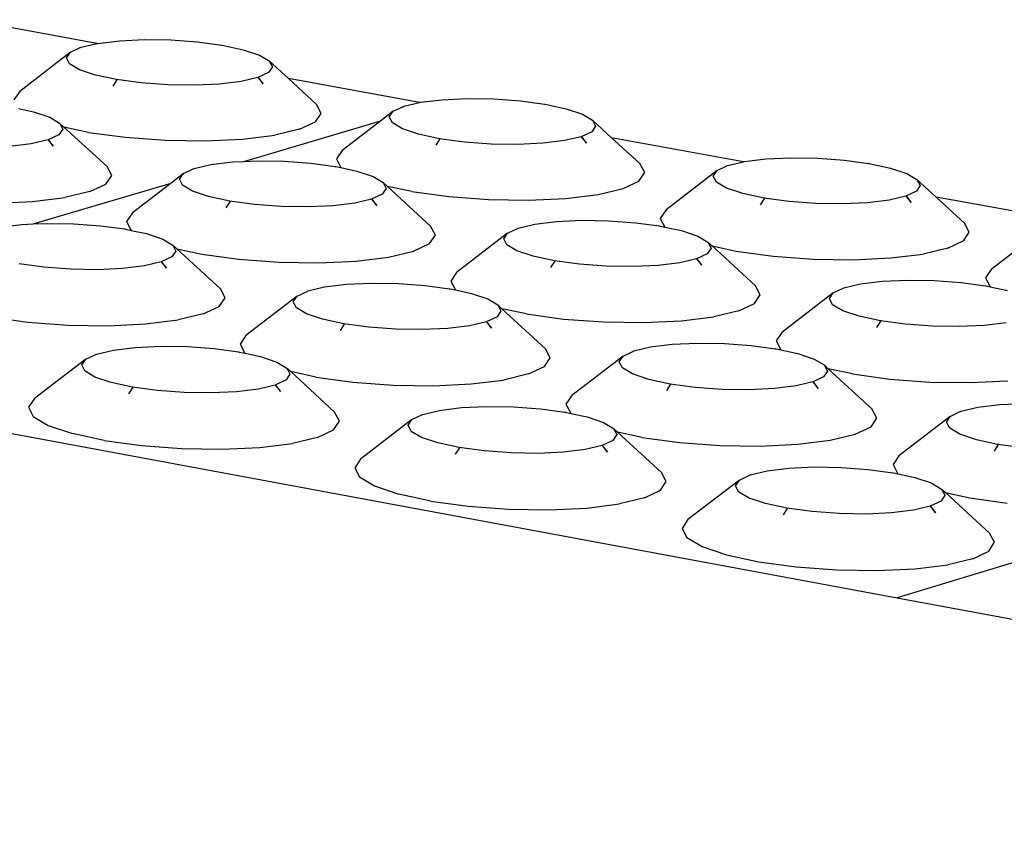
# Model space of a CAD drawing. Units: millimetres. Extents: x 582272 to 593759, y 6957416 to 6960821.
# Drawn here: x 587650 to 587652, y 6959729 to 6959730 of the extents above; entities that cross this region are included whole.
import ezdxf

# ---------------------------------------------------------------- set-up
doc = ezdxf.new("R2010")
doc.units = ezdxf.units.MM
doc.layers.add('RAMPA', color=10, linetype='Continuous')

msp = doc.modelspace()

# ---------------------------------------------------------------- linework, layer by layer
at = {"layer": 'RAMPA'}
for p, q in [((587650.4302, 6959730.3688), (587650.2291, 6959730.4056)), ((587650.4316, 6959730.3691), (587650.4649, 6959730.3732)), ((587650.4649, 6959730.3732), (587650.5035, 6959730.375)), ((587650.5035, 6959730.375), (587650.5446, 6959730.3743)), ((587650.5446, 6959730.3743), (587650.5857, 6959730.3713)), ((587650.5857, 6959730.3713), (587650.6227, 6959730.3664)), ((587650.3894, 6959730.3554), (587650.3111, 6959730.295)), ((587650.3833, 6959730.3467), (587650.3894, 6959730.3554)), ((587650.3894, 6959730.3554), (587650.4046, 6959730.3625)), ((587650.4046, 6959730.3625), (587650.4059, 6959730.3631)), ((587650.4046, 6959730.3625), (587650.4051, 6959730.3629)), ((587650.4051, 6959730.3629), (587650.4059, 6959730.3631)), ((587650.4059, 6959730.3631), (587650.4302, 6959730.3688)), ((587650.4302, 6959730.3688), (587650.4316, 6959730.3691)), ((587650.6228, 6959730.3663), (587650.6227, 6959730.3664)), ((587650.6228, 6959730.3663), (587650.6237, 6959730.3662)), ((587650.6237, 6959730.3662), (587650.6563, 6959730.3593)), ((587650.6563, 6959730.3593), (587650.6811, 6959730.351)), ((587650.3881, 6959730.3375), (587650.3833, 6959730.3467)), ((587650.6811, 6959730.351), (587650.6964, 6959730.3419)), ((587650.6964, 6959730.3419), (587650.7012, 6959730.3327)), ((587650.6964, 6959730.3419), (587650.726, 6959730.3148)), ((587650.4034, 6959730.3284), (587650.3881, 6959730.3375)), ((587650.4281, 6959730.3201), (587650.4034, 6959730.3284)), ((587650.7012, 6959730.3327), (587650.6952, 6959730.324)), ((587650.4606, 6959730.3132), (587650.4281, 6959730.3201)), ((587650.4553, 6959730.303), (587650.4617, 6959730.313)), ((587650.4988, 6959730.308), (587650.4606, 6959730.3132)), ((587650.4617, 6959730.313), (587650.4606, 6959730.3132)), ((587650.653, 6959730.3102), (587650.6197, 6959730.3062)), ((587650.6788, 6959730.3163), (587650.653, 6959730.3102)), ((587650.6952, 6959730.324), (587650.6788, 6959730.3163)), ((587650.6796, 6959730.3165), (587650.6788, 6959730.3163)), ((587650.6788, 6959730.3163), (587650.6868, 6959730.3064)), ((587650.6868, 6959730.3064), (587650.6796, 6959730.3165)), ((587650.9283, 6959730.2778), (587650.726, 6959730.3148)), ((587650.726, 6959730.3148), (587650.7695, 6959730.2748)), ((587650.3111, 6959730.295), (587650.3021, 6959730.282)), ((587650.5398, 6959730.305), (587650.4988, 6959730.308)), ((587650.5811, 6959730.3044), (587650.5398, 6959730.305)), ((587650.6197, 6959730.3062), (587650.5811, 6959730.3044)), ((587650.9297, 6959730.2781), (587650.963, 6959730.2822)), ((587650.963, 6959730.2822), (587651.0016, 6959730.284)), ((587651.0016, 6959730.284), (587651.0429, 6959730.2833)), ((587651.0429, 6959730.2833), (587651.084, 6959730.2803)), ((587651.084, 6959730.2803), (587651.1213, 6959730.2754)), ((587650.309, 6959730.2686), (587650.3326, 6959730.2635)), ((587650.7767, 6959730.261), (587650.7695, 6959730.2748)), ((587650.8876, 6959730.2643), (587650.8686, 6959730.2497)), ((587650.8816, 6959730.2556), (587650.8876, 6959730.2643)), ((587650.8876, 6959730.2643), (587650.9027, 6959730.2714)), ((587650.9027, 6959730.2714), (587650.904, 6959730.272)), ((587650.9027, 6959730.2714), (587650.9032, 6959730.2718)), ((587650.9032, 6959730.2718), (587650.904, 6959730.272)), ((587650.904, 6959730.272), (587650.9283, 6959730.2778)), ((587650.9283, 6959730.2778), (587650.9297, 6959730.2781)), ((587651.1213, 6959730.2753), (587651.1213, 6959730.2754)), ((587651.1213, 6959730.2753), (587651.1223, 6959730.2752)), ((587651.1223, 6959730.2752), (587651.1549, 6959730.2682)), ((587651.1549, 6959730.2682), (587651.1799, 6959730.2599)), ((587650.3326, 6959730.2635), (587650.3574, 6959730.2552)), ((587650.3574, 6959730.2552), (587650.3727, 6959730.2461)), ((587650.657, 6959730.1869), (587650.8686, 6959730.2497)), ((587650.7678, 6959730.248), (587650.7767, 6959730.261)), ((587650.8686, 6959730.2497), (587650.809, 6959730.2038)), ((587650.8865, 6959730.2463), (587650.8816, 6959730.2556)), ((587651.1799, 6959730.2599), (587651.1953, 6959730.2508)), ((587651.1953, 6959730.2508), (587651.2003, 6959730.2415)), ((587651.1953, 6959730.2508), (587651.225, 6959730.2235)), ((587650.3774, 6959730.2368), (587650.3713, 6959730.2281)), ((587650.3727, 6959730.2461), (587650.3774, 6959730.2368)), ((587650.3727, 6959730.2461), (587650.3793, 6959730.24)), ((587650.3793, 6959730.24), (587650.446, 6959730.1789)), ((587650.4175, 6959730.2318), (587650.3793, 6959730.24)), ((587650.7433, 6959730.2365), (587650.7048, 6959730.2274)), ((587650.7433, 6959730.2365), (587650.7678, 6959730.248)), ((587650.9019, 6959730.2372), (587650.8865, 6959730.2463)), ((587650.9268, 6959730.2289), (587650.9019, 6959730.2372)), ((587651.2003, 6959730.2415), (587651.1944, 6959730.2328)), ((587650.3548, 6959730.2204), (587650.329, 6959730.2143)), ((587650.3713, 6959730.2281), (587650.3548, 6959730.2204)), ((587650.3556, 6959730.2206), (587650.3548, 6959730.2204)), ((587650.3548, 6959730.2204), (587650.3629, 6959730.2104)), ((587650.3629, 6959730.2104), (587650.3556, 6959730.2206)), ((587650.4175, 6959730.2318), (587650.4744, 6959730.2241)), ((587650.4744, 6959730.2241), (587650.5358, 6959730.2196)), ((587650.5358, 6959730.2196), (587650.5974, 6959730.2187)), ((587650.5974, 6959730.2187), (587650.655, 6959730.2213)), ((587650.655, 6959730.2213), (587650.7048, 6959730.2274)), ((587650.9594, 6959730.2219), (587650.9268, 6959730.2289)), ((587650.9541, 6959730.2118), (587650.9604, 6959730.2217)), ((587650.9977, 6959730.2167), (587650.9594, 6959730.2219)), ((587650.9604, 6959730.2217), (587650.9594, 6959730.2219)), ((587651.1522, 6959730.219), (587651.1189, 6959730.2149)), ((587651.178, 6959730.2251), (587651.1522, 6959730.219)), ((587651.1944, 6959730.2328), (587651.178, 6959730.2251)), ((587651.1788, 6959730.2252), (587651.178, 6959730.2251)), ((587651.178, 6959730.2251), (587651.186, 6959730.2151)), ((587651.186, 6959730.2151), (587651.1788, 6959730.2252)), ((587651.4285, 6959730.1864), (587651.225, 6959730.2235)), ((587651.225, 6959730.2235), (587651.2685, 6959730.1835)), ((587650.329, 6959730.2143), (587650.2955, 6959730.2102)), ((587650.809, 6959730.2038), (587650.8001, 6959730.1907)), ((587651.0389, 6959730.2137), (587650.9977, 6959730.2167)), ((587651.0802, 6959730.2131), (587651.0389, 6959730.2137)), ((587651.1189, 6959730.2149), (587651.0802, 6959730.2131)), ((587650.657, 6959730.1869), (587650.6781, 6959730.1879)), ((587650.6781, 6959730.1879), (587650.7195, 6959730.1872)), ((587650.8001, 6959730.1907), (587650.8071, 6959730.1773)), ((587651.4299, 6959730.1867), (587651.4632, 6959730.1908)), ((587651.4632, 6959730.1908), (587651.5019, 6959730.1926)), ((587651.5019, 6959730.1926), (587651.5432, 6959730.1919)), ((587651.5432, 6959730.1919), (587651.5845, 6959730.1889)), ((587651.5845, 6959730.1889), (587651.6218, 6959730.1839)), ((587650.4531, 6959730.165), (587650.446, 6959730.1789)), ((587650.5637, 6959730.1682), (587650.5789, 6959730.1753)), ((587650.5789, 6959730.1753), (587650.5802, 6959730.1759)), ((587650.5789, 6959730.1753), (587650.5794, 6959730.1757)), ((587650.5794, 6959730.1757), (587650.5802, 6959730.1759)), ((587650.5802, 6959730.1759), (587650.606, 6959730.182)), ((587650.606, 6959730.182), (587650.6394, 6959730.1861)), ((587650.6394, 6959730.1861), (587650.657, 6959730.1869)), ((587650.7195, 6959730.1872), (587650.7607, 6959730.1842)), ((587650.7607, 6959730.1842), (587650.798, 6959730.1793)), ((587650.798, 6959730.1792), (587650.798, 6959730.1793)), ((587650.798, 6959730.1792), (587650.799, 6959730.179)), ((587650.799, 6959730.179), (587650.8071, 6959730.1773)), ((587650.8071, 6959730.1773), (587650.8317, 6959730.172)), ((587651.276, 6959730.1697), (587651.2685, 6959730.1835)), ((587651.3878, 6959730.1729), (587651.3089, 6959730.1123)), ((587651.3819, 6959730.1641), (587651.3878, 6959730.1729)), ((587651.3878, 6959730.1729), (587651.4029, 6959730.18)), ((587651.4029, 6959730.18), (587651.4041, 6959730.1806)), ((587651.4029, 6959730.18), (587651.4034, 6959730.1804)), ((587651.4034, 6959730.1804), (587651.4041, 6959730.1806)), ((587651.4041, 6959730.1806), (587651.4285, 6959730.1864)), ((587651.4285, 6959730.1864), (587651.4299, 6959730.1867)), ((587651.6219, 6959730.1839), (587651.6218, 6959730.1839)), ((587651.6219, 6959730.1839), (587651.6228, 6959730.1837)), ((587651.6228, 6959730.1837), (587651.6557, 6959730.1767)), ((587651.6557, 6959730.1767), (587651.6807, 6959730.1684)), ((587650.4441, 6959730.1519), (587650.4531, 6959730.165)), ((587650.5637, 6959730.1682), (587650.5447, 6959730.1535)), ((587650.5576, 6959730.1594), (587650.5637, 6959730.1682)), ((587650.5624, 6959730.1501), (587650.5576, 6959730.1594)), ((587650.8317, 6959730.172), (587650.8566, 6959730.1637)), ((587650.8566, 6959730.1637), (587650.872, 6959730.1545)), ((587651.2671, 6959730.1566), (587651.276, 6959730.1697)), ((587651.3869, 6959730.1548), (587651.3819, 6959730.1641)), ((587651.6807, 6959730.1684), (587651.6963, 6959730.1592)), ((587651.6963, 6959730.1592), (587651.7014, 6959730.15)), ((587651.6963, 6959730.1592), (587651.726, 6959730.132)), ((587650.332, 6959730.0904), (587650.5447, 6959730.1535)), ((587650.4194, 6959730.1404), (587650.4441, 6959730.1519)), ((587650.5447, 6959730.1535), (587650.485, 6959730.1076)), ((587650.5778, 6959730.141), (587650.5624, 6959730.1501)), ((587650.8769, 6959730.1453), (587650.8709, 6959730.1365)), ((587650.872, 6959730.1545), (587650.8769, 6959730.1453)), ((587650.872, 6959730.1545), (587650.8787, 6959730.1484)), ((587650.8787, 6959730.1484), (587650.9454, 6959730.0872)), ((587650.9163, 6959730.1404), (587650.8787, 6959730.1484)), ((587651.2042, 6959730.1359), (587651.2427, 6959730.1451)), ((587651.2427, 6959730.1451), (587651.2671, 6959730.1566)), ((587651.4024, 6959730.1457), (587651.3869, 6959730.1548)), ((587651.4275, 6959730.1373), (587651.4024, 6959730.1457)), ((587651.7014, 6959730.15), (587651.6956, 6959730.1412)), ((587650.3309, 6959730.1251), (587650.3808, 6959730.1313)), ((587650.4194, 6959730.1404), (587650.3808, 6959730.1313)), ((587650.6027, 6959730.1326), (587650.5778, 6959730.141)), ((587650.6354, 6959730.1256), (587650.6027, 6959730.1326)), ((587650.8544, 6959730.1287), (587650.8286, 6959730.1226)), ((587650.8709, 6959730.1365), (587650.8544, 6959730.1287)), ((587650.8552, 6959730.1289), (587650.8544, 6959730.1287)), ((587650.8544, 6959730.1287), (587650.8625, 6959730.1187)), ((587650.8625, 6959730.1187), (587650.8552, 6959730.1289)), ((587650.9163, 6959730.1404), (587650.9734, 6959730.1326)), ((587650.9734, 6959730.1326), (587651.0349, 6959730.1281)), ((587651.0349, 6959730.1281), (587651.0967, 6959730.1272)), ((587651.0967, 6959730.1272), (587651.1545, 6959730.1298)), ((587651.1545, 6959730.1298), (587651.2042, 6959730.1359)), ((587651.4603, 6959730.1303), (587651.4275, 6959730.1373)), ((587651.4549, 6959730.1201), (587651.4613, 6959730.1301)), ((587651.4987, 6959730.1251), (587651.4603, 6959730.1303)), ((587651.4613, 6959730.1301), (587651.4603, 6959730.1303)), ((587651.6535, 6959730.1273), (587651.6202, 6959730.1232)), ((587651.6792, 6959730.1334), (587651.6535, 6959730.1273)), ((587651.6956, 6959730.1412), (587651.6792, 6959730.1334)), ((587651.68, 6959730.1336), (587651.6792, 6959730.1334)), ((587651.6792, 6959730.1334), (587651.6873, 6959730.1234)), ((587651.6873, 6959730.1234), (587651.68, 6959730.1336)), ((587651.9307, 6959730.0946), (587651.726, 6959730.132)), ((587651.726, 6959730.132), (587651.7697, 6959730.0919)), ((587650.2731, 6959730.1225), (587650.3309, 6959730.1251)), ((587650.63, 6959730.1154), (587650.6364, 6959730.1253)), ((587650.6737, 6959730.1204), (587650.6354, 6959730.1256)), ((587650.6364, 6959730.1253), (587650.6354, 6959730.1256)), ((587650.715, 6959730.1173), (587650.6737, 6959730.1204)), ((587650.7564, 6959730.1167), (587650.715, 6959730.1173)), ((587650.7952, 6959730.1185), (587650.7564, 6959730.1167)), ((587650.8286, 6959730.1226), (587650.7952, 6959730.1185)), ((587651.3089, 6959730.1123), (587651.3001, 6959730.0991)), ((587651.54, 6959730.122), (587651.4987, 6959730.1251)), ((587651.5814, 6959730.1214), (587651.54, 6959730.122)), ((587651.6202, 6959730.1232), (587651.5814, 6959730.1214)), ((587650.485, 6959730.1076), (587650.476, 6959730.0944)), ((587651.3001, 6959730.0991), (587651.3073, 6959730.0856)), ((587650.2809, 6959730.0855), (587650.3144, 6959730.0896)), ((587650.3144, 6959730.0896), (587650.332, 6959730.0904)), ((587650.332, 6959730.0904), (587650.3532, 6959730.0914)), ((587650.3532, 6959730.0914), (587650.3947, 6959730.0907)), ((587650.3947, 6959730.0907), (587650.436, 6959730.0877)), ((587650.436, 6959730.0877), (587650.4733, 6959730.0827)), ((587650.4733, 6959730.0826), (587650.4733, 6959730.0827)), ((587650.4733, 6959730.0826), (587650.4743, 6959730.0825)), ((587650.4743, 6959730.0825), (587650.4831, 6959730.0806)), ((587650.476, 6959730.0944), (587650.4831, 6959730.0806)), ((587650.9528, 6959730.0733), (587650.9454, 6959730.0872)), ((587651.0643, 6959730.0763), (587651.0795, 6959730.0835)), ((587651.0795, 6959730.0835), (587651.0808, 6959730.0841)), ((587651.0795, 6959730.0835), (587651.08, 6959730.0839)), ((587651.08, 6959730.0839), (587651.0808, 6959730.0841)), ((587651.0808, 6959730.0841), (587651.1066, 6959730.0902)), ((587651.1066, 6959730.0902), (587651.14, 6959730.0943)), ((587651.14, 6959730.0943), (587651.1788, 6959730.0961)), ((587651.1788, 6959730.0961), (587651.2202, 6959730.0954)), ((587651.2202, 6959730.0954), (587651.2616, 6959730.0924)), ((587651.2616, 6959730.0924), (587651.299, 6959730.0874)), ((587651.299, 6959730.0873), (587651.299, 6959730.0874)), ((587651.299, 6959730.0873), (587651.3, 6959730.0872)), ((587651.3, 6959730.0872), (587651.3073, 6959730.0856)), ((587651.3073, 6959730.0856), (587651.3328, 6959730.0802)), ((587651.7772, 6959730.078), (587651.7697, 6959730.0919)), ((587650.4831, 6959730.0806), (587650.507, 6959730.0755)), ((587650.507, 6959730.0755), (587650.5319, 6959730.0671)), ((587650.5319, 6959730.0671), (587650.5473, 6959730.0579)), ((587650.9438, 6959730.0601), (587650.9528, 6959730.0733)), ((587651.0643, 6959730.0763), (587650.9854, 6959730.0156)), ((587651.0583, 6959730.0675), (587651.0643, 6959730.0763)), ((587651.0633, 6959730.0581), (587651.0583, 6959730.0675)), ((587651.3328, 6959730.0802), (587651.3579, 6959730.0718)), ((587651.3579, 6959730.0718), (587651.3735, 6959730.0626)), ((587651.7685, 6959730.0648), (587651.7772, 6959730.078)), ((587651.8901, 6959730.081), (587651.8109, 6959730.0203)), ((587650.5473, 6959730.0579), (587650.5521, 6959730.0486)), ((587650.5473, 6959730.0579), (587650.5536, 6959730.0521)), ((587650.5536, 6959730.0521), (587650.6209, 6959729.9904)), ((587650.5536, 6959730.0521), (587650.5921, 6959730.0438)), ((587650.9192, 6959730.0485), (587650.9438, 6959730.0601)), ((587651.0788, 6959730.049), (587651.0633, 6959730.0581)), ((587651.3785, 6959730.0533), (587651.3725, 6959730.0444)), ((587651.3735, 6959730.0626), (587651.3785, 6959730.0533)), ((587651.3735, 6959730.0626), (587651.3802, 6959730.0565)), ((587651.3802, 6959730.0565), (587651.447, 6959729.9951)), ((587651.3802, 6959730.0565), (587651.4171, 6959730.0485)), ((587651.7442, 6959730.0533), (587651.7058, 6959730.0441)), ((587651.7442, 6959730.0533), (587651.7685, 6959730.0648)), ((587650.5461, 6959730.0397), (587650.5295, 6959730.032)), ((587650.5521, 6959730.0486), (587650.5461, 6959730.0397)), ((587650.5921, 6959730.0438), (587650.6493, 6959730.036)), ((587650.6493, 6959730.036), (587650.7109, 6959730.0315)), ((587650.8307, 6959730.0333), (587650.8806, 6959730.0394)), ((587650.8806, 6959730.0394), (587650.9192, 6959730.0485)), ((587651.1038, 6959730.0406), (587651.0788, 6959730.049)), ((587651.1367, 6959730.0335), (587651.1038, 6959730.0406)), ((587651.3561, 6959730.0367), (587651.3303, 6959730.0305)), ((587651.3725, 6959730.0444), (587651.3561, 6959730.0367)), ((587651.3569, 6959730.0369), (587651.3561, 6959730.0367)), ((587651.3561, 6959730.0367), (587651.3642, 6959730.0267)), ((587651.3642, 6959730.0267), (587651.3569, 6959730.0369)), ((587651.4171, 6959730.0485), (587651.4745, 6959730.0408)), ((587651.4745, 6959730.0408), (587651.5362, 6959730.0362)), ((587651.5362, 6959730.0362), (587651.5981, 6959730.0353)), ((587651.5981, 6959730.0353), (587651.6559, 6959730.038)), ((587651.6559, 6959730.038), (587651.7058, 6959730.0441)), ((587650.3483, 6959730.0236), (587650.31, 6959730.0288)), ((587650.3896, 6959730.0205), (587650.3483, 6959730.0236)), ((587650.47, 6959730.0217), (587650.4311, 6959730.0199)), ((587650.5035, 6959730.0258), (587650.47, 6959730.0217)), ((587650.5295, 6959730.032), (587650.5035, 6959730.0258)), ((587650.5303, 6959730.0322), (587650.5295, 6959730.032)), ((587650.5295, 6959730.032), (587650.5376, 6959730.022)), ((587650.5376, 6959730.022), (587650.5303, 6959730.0322)), ((587650.7109, 6959730.0315), (587650.7728, 6959730.0306)), ((587650.7728, 6959730.0306), (587650.8307, 6959730.0333)), ((587651.1313, 6959730.0233), (587651.1377, 6959730.0333)), ((587651.1751, 6959730.0283), (587651.1367, 6959730.0335)), ((587651.1377, 6959730.0333), (587651.1367, 6959730.0335)), ((587651.2165, 6959730.0253), (587651.1751, 6959730.0283)), ((587651.258, 6959730.0246), (587651.2165, 6959730.0253)), ((587651.2968, 6959730.0264), (587651.258, 6959730.0246)), ((587651.3303, 6959730.0305), (587651.2968, 6959730.0264)), ((587650.4311, 6959730.0199), (587650.3896, 6959730.0205)), ((587650.9854, 6959730.0156), (587650.9765, 6959730.0024)), ((587651.8109, 6959730.0203), (587651.8023, 6959730.0071)), ((587651.8023, 6959730.0071), (587651.8096, 6959729.9936)), ((587650.6281, 6959729.9765), (587650.6209, 6959729.9904)), ((587650.756, 6959729.9871), (587650.7819, 6959729.9933)), ((587650.7819, 6959729.9933), (587650.8155, 6959729.9974)), ((587650.8155, 6959729.9974), (587650.8543, 6959729.9992)), ((587650.8543, 6959729.9992), (587650.8959, 6959729.9985)), ((587650.8959, 6959729.9985), (587650.9373, 6959729.9955)), ((587650.9373, 6959729.9955), (587650.9747, 6959729.9905)), ((587650.9748, 6959729.9904), (587650.9747, 6959729.9905)), ((587650.9748, 6959729.9904), (587650.9757, 6959729.9903)), ((587650.9757, 6959729.9903), (587650.9837, 6959729.9886)), ((587650.9765, 6959730.0024), (587650.9837, 6959729.9886)), ((587651.4545, 6959729.9812), (587651.447, 6959729.9951)), ((587651.567, 6959729.9841), (587651.5822, 6959729.9912)), ((587651.5822, 6959729.9912), (587651.5834, 6959729.9918)), ((587651.5822, 6959729.9912), (587651.5826, 6959729.9916)), ((587651.5826, 6959729.9916), (587651.5834, 6959729.9918)), ((587651.5834, 6959729.9918), (587651.6093, 6959729.998)), ((587651.6093, 6959729.998), (587651.6427, 6959730.0021)), ((587651.6427, 6959730.0021), (587651.6815, 6959730.0039)), ((587651.6815, 6959730.0039), (587651.7231, 6959730.0033)), ((587651.7231, 6959730.0033), (587651.7645, 6959730.0002)), ((587651.7645, 6959730.0002), (587651.802, 6959729.9952)), ((587651.8021, 6959729.9951), (587651.802, 6959729.9952)), ((587651.8021, 6959729.9951), (587651.8031, 6959729.995)), ((587651.8031, 6959729.995), (587651.8096, 6959729.9936)), ((587651.8096, 6959729.9936), (587651.8361, 6959729.9879)), ((587650.6191, 6959729.9632), (587650.6281, 6959729.9765)), ((587650.7394, 6959729.9793), (587650.6604, 6959729.9185)), ((587650.7334, 6959729.9704), (587650.7394, 6959729.9793)), ((587650.7394, 6959729.9793), (587650.7547, 6959729.9865)), ((587650.7547, 6959729.9865), (587650.756, 6959729.9871)), ((587650.7547, 6959729.9865), (587650.7552, 6959729.9869)), ((587650.7552, 6959729.9869), (587650.756, 6959729.9871)), ((587650.9837, 6959729.9886), (587651.0086, 6959729.9832)), ((587651.0086, 6959729.9832), (587651.0336, 6959729.9748)), ((587651.4457, 6959729.9679), (587651.4545, 6959729.9812)), ((587651.567, 6959729.9841), (587651.4878, 6959729.9232)), ((587651.5612, 6959729.9752), (587651.567, 6959729.9841)), ((587651.5662, 6959729.9658), (587651.5612, 6959729.9752)), ((587650.5944, 6959729.9516), (587650.6191, 6959729.9632)), ((587650.7383, 6959729.9611), (587650.7334, 6959729.9704)), ((587650.7537, 6959729.9519), (587650.7383, 6959729.9611)), ((587651.0336, 6959729.9748), (587651.0492, 6959729.9656)), ((587651.0492, 6959729.9656), (587651.0541, 6959729.9562)), ((587651.0492, 6959729.9656), (587651.0555, 6959729.9597)), ((587651.4211, 6959729.9563), (587651.4457, 6959729.9679)), ((587651.5818, 6959729.9566), (587651.5662, 6959729.9658)), ((587650.2665, 6959729.9469), (587650.3237, 6959729.939)), ((587650.5944, 6959729.9516), (587650.5556, 6959729.9424)), ((587650.7788, 6959729.9434), (587650.7537, 6959729.9519)), ((587651.0481, 6959729.9473), (587651.0316, 6959729.9395)), ((587651.0541, 6959729.9562), (587651.0481, 6959729.9473)), ((587651.0555, 6959729.9597), (587651.1229, 6959729.8979)), ((587651.0934, 6959729.9516), (587651.0555, 6959729.9597)), ((587651.0934, 6959729.9516), (587651.1508, 6959729.9438)), ((587651.3326, 6959729.941), (587651.3826, 6959729.9471)), ((587651.4211, 6959729.9563), (587651.3826, 6959729.9471)), ((587651.607, 6959729.9482), (587651.5818, 6959729.9566)), ((587651.64, 6959729.9411), (587651.607, 6959729.9482)), ((587650.3237, 6959729.939), (587650.3855, 6959729.9345)), ((587650.3855, 6959729.9345), (587650.4475, 6959729.9335)), ((587650.4475, 6959729.9335), (587650.5055, 6959729.9362)), ((587650.5055, 6959729.9362), (587650.5556, 6959729.9424)), ((587650.8116, 6959729.9363), (587650.7788, 6959729.9434)), ((587650.8062, 6959729.9261), (587650.8127, 6959729.9361)), ((587650.8501, 6959729.9311), (587650.8116, 6959729.9363)), ((587650.8127, 6959729.9361), (587650.8116, 6959729.9363)), ((587650.8916, 6959729.9281), (587650.8501, 6959729.9311)), ((587651.0057, 6959729.9334), (587650.9721, 6959729.9292)), ((587651.0316, 6959729.9395), (587651.0057, 6959729.9334)), ((587651.0324, 6959729.9397), (587651.0316, 6959729.9395)), ((587651.0316, 6959729.9395), (587651.0397, 6959729.9295)), ((587651.0397, 6959729.9295), (587651.0324, 6959729.9397)), ((587651.1508, 6959729.9438), (587651.2126, 6959729.9392)), ((587651.2126, 6959729.9392), (587651.2746, 6959729.9383)), ((587651.2746, 6959729.9383), (587651.3326, 6959729.941)), ((587651.6346, 6959729.9309), (587651.641, 6959729.9409)), ((587651.6786, 6959729.9358), (587651.64, 6959729.9411)), ((587651.641, 6959729.9409), (587651.64, 6959729.9411)), ((587651.7201, 6959729.9328), (587651.6786, 6959729.9358)), ((587651.7617, 6959729.9322), (587651.7201, 6959729.9328)), ((587651.8006, 6959729.934), (587651.7617, 6959729.9322)), ((587651.8341, 6959729.9381), (587651.8006, 6959729.934)), ((587650.6604, 6959729.9185), (587650.6514, 6959729.9052)), ((587650.9332, 6959729.9274), (587650.8916, 6959729.9281)), ((587650.9721, 6959729.9292), (587650.9332, 6959729.9274)), ((587651.4878, 6959729.9232), (587651.479, 6959729.91)), ((587650.4558, 6959729.8959), (587650.4895, 6959729.9001)), ((587650.4895, 6959729.9001), (587650.5284, 6959729.9019)), ((587650.5284, 6959729.9019), (587650.57, 6959729.9012)), ((587650.57, 6959729.9012), (587650.6115, 6959729.8982)), ((587650.6514, 6959729.9052), (587650.6586, 6959729.8912)), ((587651.2591, 6959729.8945), (587651.285, 6959729.9007)), ((587651.285, 6959729.9007), (587651.3186, 6959729.9048)), ((587651.3186, 6959729.9048), (587651.3575, 6959729.9066)), ((587651.3575, 6959729.9066), (587651.3991, 6959729.906)), ((587651.3991, 6959729.906), (587651.4406, 6959729.9029)), ((587651.4406, 6959729.9029), (587651.4782, 6959729.8979)), ((587651.479, 6959729.91), (587651.4864, 6959729.8961)), ((587649.6487, 6959729.8875), (587651.6657, 6959729.5136)), ((587650.4131, 6959729.8819), (587650.4285, 6959729.8891)), ((587650.4285, 6959729.8891), (587650.4298, 6959729.8897)), ((587650.4285, 6959729.8891), (587650.429, 6959729.8895)), ((587650.429, 6959729.8895), (587650.4298, 6959729.8897)), ((587650.4298, 6959729.8897), (587650.4558, 6959729.8959)), ((587650.6115, 6959729.8982), (587650.649, 6959729.8931)), ((587650.6491, 6959729.893), (587650.649, 6959729.8931)), ((587650.6491, 6959729.893), (587650.65, 6959729.8929)), ((587650.65, 6959729.8929), (587650.6591, 6959729.891)), ((587650.6586, 6959729.8912), (587650.6591, 6959729.891)), ((587650.6591, 6959729.891), (587650.6829, 6959729.8858)), ((587650.6829, 6959729.8858), (587650.7079, 6959729.8774)), ((587651.1213, 6959729.8706), (587651.1303, 6959729.8839)), ((587651.1303, 6959729.8839), (587651.1229, 6959729.8979)), ((587651.2426, 6959729.8867), (587651.1633, 6959729.8257)), ((587651.2366, 6959729.8778), (587651.2426, 6959729.8867)), ((587651.2426, 6959729.8867), (587651.2578, 6959729.8939)), ((587651.2578, 6959729.8939), (587651.2591, 6959729.8945)), ((587651.2578, 6959729.8939), (587651.2583, 6959729.8943)), ((587651.2583, 6959729.8943), (587651.2591, 6959729.8945)), ((587651.4783, 6959729.8978), (587651.4782, 6959729.8979)), ((587651.4783, 6959729.8978), (587651.4792, 6959729.8977)), ((587651.4792, 6959729.8977), (587651.4864, 6959729.8961)), ((587651.4864, 6959729.8961), (587651.5122, 6959729.8906)), ((587651.5122, 6959729.8906), (587651.5374, 6959729.8821)), ((587650.4131, 6959729.8819), (587650.334, 6959729.821)), ((587650.407, 6959729.873), (587650.4131, 6959729.8819)), ((587650.4118, 6959729.8636), (587650.407, 6959729.873)), ((587650.7079, 6959729.8774), (587650.7234, 6959729.8681)), ((587651.0967, 6959729.859), (587651.1213, 6959729.8706)), ((587651.2416, 6959729.8684), (587651.2366, 6959729.8778)), ((587651.5374, 6959729.8821), (587651.5531, 6959729.8729)), ((587651.5531, 6959729.8729), (587651.5582, 6959729.8635)), ((587651.5531, 6959729.8729), (587651.5595, 6959729.867)), ((587650.4273, 6959729.8543), (587650.4118, 6959729.8636)), ((587650.4523, 6959729.8459), (587650.4273, 6959729.8543)), ((587650.7283, 6959729.8587), (587650.7223, 6959729.8498)), ((587650.7234, 6959729.8681), (587650.7283, 6959729.8587)), ((587650.7234, 6959729.8681), (587650.7295, 6959729.8626)), ((587650.7295, 6959729.8626), (587650.7973, 6959729.8003)), ((587650.7682, 6959729.8542), (587650.7295, 6959729.8626)), ((587650.7682, 6959729.8542), (587650.8256, 6959729.8464)), ((587651.0967, 6959729.859), (587651.058, 6959729.8497)), ((587651.2572, 6959729.8591), (587651.2416, 6959729.8684)), ((587651.2824, 6959729.8506), (587651.2572, 6959729.8591)), ((587651.5523, 6959729.8545), (587651.5358, 6959729.8467)), ((587651.5582, 6959729.8635), (587651.5523, 6959729.8545)), ((587651.5595, 6959729.867), (587651.6269, 6959729.8051)), ((587651.5967, 6959729.859), (587651.5595, 6959729.867)), ((587651.5967, 6959729.859), (587651.6543, 6959729.8511)), ((587650.4852, 6959729.8388), (587650.4523, 6959729.8459)), ((587650.4797, 6959729.8285), (587650.4862, 6959729.8385)), ((587650.5237, 6959729.8335), (587650.4852, 6959729.8388)), ((587650.4862, 6959729.8385), (587650.4852, 6959729.8388)), ((587650.7056, 6959729.8419), (587650.6796, 6959729.8357)), ((587650.7223, 6959729.8498), (587650.7056, 6959729.8419)), ((587650.7064, 6959729.8421), (587650.7056, 6959729.8419)), ((587650.7056, 6959729.8419), (587650.7138, 6959729.8319)), ((587650.7138, 6959729.8319), (587650.7064, 6959729.8421)), ((587650.8256, 6959729.8464), (587650.8876, 6959729.8418)), ((587650.8876, 6959729.8418), (587650.9497, 6959729.8408)), ((587650.9497, 6959729.8408), (587651.0079, 6959729.8436)), ((587651.0079, 6959729.8436), (587651.058, 6959729.8497)), ((587651.3154, 6959729.8435), (587651.2824, 6959729.8506)), ((587651.31, 6959729.8333), (587651.3164, 6959729.8433)), ((587651.354, 6959729.8382), (587651.3154, 6959729.8435)), ((587651.3164, 6959729.8433), (587651.3154, 6959729.8435)), ((587651.3956, 6959729.8352), (587651.354, 6959729.8382)), ((587651.5099, 6959729.8405), (587651.4763, 6959729.8364)), ((587651.5358, 6959729.8467), (587651.5099, 6959729.8405)), ((587651.5366, 6959729.8469), (587651.5358, 6959729.8467)), ((587651.5358, 6959729.8467), (587651.5439, 6959729.8366)), ((587651.5439, 6959729.8366), (587651.5366, 6959729.8469)), ((587651.6543, 6959729.8511), (587651.7164, 6959729.8466)), ((587651.7164, 6959729.8466), (587651.7785, 6959729.8456)), ((587651.7785, 6959729.8456), (587651.8366, 6959729.8483)), ((587650.5652, 6959729.8304), (587650.5237, 6959729.8335)), ((587650.6069, 6959729.8298), (587650.5652, 6959729.8304)), ((587650.6459, 6959729.8316), (587650.6069, 6959729.8298)), ((587650.6796, 6959729.8357), (587650.6459, 6959729.8316)), ((587651.1633, 6959729.8257), (587651.1544, 6959729.8124)), ((587651.4373, 6959729.8345), (587651.3956, 6959729.8352)), ((587651.4763, 6959729.8364), (587651.4373, 6959729.8345)), ((587650.334, 6959729.821), (587650.3249, 6959729.8077)), ((587650.993, 6959729.8071), (587651.032, 6959729.8089)), ((587651.032, 6959729.8089), (587651.0737, 6959729.8082)), ((587651.0737, 6959729.8082), (587651.1153, 6959729.8052)), ((587651.1544, 6959729.8124), (587651.1618, 6959729.7984)), ((587651.7902, 6959729.8077), (587651.8237, 6959729.8118)), ((587651.8237, 6959729.8118), (587651.8627, 6959729.8137)), ((587650.3249, 6959729.8077), (587650.332, 6959729.7936)), ((587650.332, 6959729.7936), (587650.3551, 6959729.7797)), ((587650.8047, 6959729.7863), (587650.7973, 6959729.8003)), ((587650.9167, 6959729.7889), (587650.932, 6959729.7961)), ((587650.932, 6959729.7961), (587650.9333, 6959729.7967)), ((587650.932, 6959729.7961), (587650.9325, 6959729.7965)), ((587650.9325, 6959729.7965), (587650.9333, 6959729.7967)), ((587650.9333, 6959729.7967), (587650.9593, 6959729.8029)), ((587650.9593, 6959729.8029), (587650.993, 6959729.8071)), ((587651.1153, 6959729.8052), (587651.1529, 6959729.8001)), ((587651.153, 6959729.8), (587651.1529, 6959729.8001)), ((587651.153, 6959729.8), (587651.1539, 6959729.7999)), ((587651.1539, 6959729.7999), (587651.1622, 6959729.7981)), ((587651.1618, 6959729.7984), (587651.1622, 6959729.7981)), ((587651.1622, 6959729.7981), (587651.187, 6959729.7928)), ((587651.187, 6959729.7928), (587651.2122, 6959729.7843)), ((587651.6345, 6959729.791), (587651.6269, 6959729.8051)), ((587651.7478, 6959729.7936), (587651.6682, 6959729.7326)), ((587651.742, 6959729.7847), (587651.7478, 6959729.7936)), ((587651.7478, 6959729.7936), (587651.763, 6959729.8009)), ((587651.763, 6959729.8009), (587651.7643, 6959729.8015)), ((587651.763, 6959729.8009), (587651.7635, 6959729.8013)), ((587651.7635, 6959729.8013), (587651.7643, 6959729.8015)), ((587651.7643, 6959729.8015), (587651.7902, 6959729.8077)), ((587650.3551, 6959729.7797), (587650.3924, 6959729.7671)), ((587650.7956, 6959729.7729), (587650.8047, 6959729.7863)), ((587650.9167, 6959729.7889), (587650.8373, 6959729.7278)), ((587650.9107, 6959729.7799), (587650.9167, 6959729.7889)), ((587650.9156, 6959729.7705), (587650.9107, 6959729.7799)), ((587651.2122, 6959729.7843), (587651.2278, 6959729.775)), ((587651.6011, 6959729.766), (587651.6257, 6959729.7777)), ((587651.6257, 6959729.7777), (587651.6345, 6959729.791)), ((587651.7471, 6959729.7752), (587651.742, 6959729.7847)), ((587650.4415, 6959729.7564), (587650.3924, 6959729.7671)), ((587650.7708, 6959729.7612), (587650.7956, 6959729.7729)), ((587650.9312, 6959729.7612), (587650.9156, 6959729.7705)), ((587651.2328, 6959729.7655), (587651.2268, 6959729.7566)), ((587651.2278, 6959729.775), (587651.2328, 6959729.7655)), ((587651.2278, 6959729.775), (587651.2339, 6959729.7694)), ((587651.2339, 6959729.7694), (587651.3018, 6959729.7071)), ((587651.272, 6959729.7612), (587651.2339, 6959729.7694)), ((587651.5624, 6959729.7567), (587651.6011, 6959729.766)), ((587651.7628, 6959729.7659), (587651.7471, 6959729.7752)), ((587651.7881, 6959729.7574), (587651.7628, 6959729.7659)), ((587650.4415, 6959729.7564), (587650.4991, 6959729.7485)), ((587650.4991, 6959729.7485), (587650.5611, 6959729.744)), ((587650.6817, 6959729.7457), (587650.732, 6959729.7519)), ((587650.7708, 6959729.7612), (587650.732, 6959729.7519)), ((587650.9564, 6959729.7527), (587650.9312, 6959729.7612)), ((587650.9894, 6959729.7455), (587650.9564, 6959729.7527)), ((587651.2103, 6959729.7487), (587651.1843, 6959729.7425)), ((587651.2268, 6959729.7566), (587651.2103, 6959729.7487)), ((587651.2111, 6959729.7489), (587651.2103, 6959729.7487)), ((587651.2103, 6959729.7487), (587651.2184, 6959729.7386)), ((587651.2184, 6959729.7386), (587651.2111, 6959729.7489)), ((587651.272, 6959729.7612), (587651.3296, 6959729.7533)), ((587651.3296, 6959729.7533), (587651.3918, 6959729.7487)), ((587651.3918, 6959729.7487), (587651.4541, 6959729.7478)), ((587651.4541, 6959729.7478), (587651.5123, 6959729.7505)), ((587651.5123, 6959729.7505), (587651.5624, 6959729.7567)), ((587651.8213, 6959729.7503), (587651.7881, 6959729.7574)), ((587651.8159, 6959729.74), (587651.8223, 6959729.7501)), ((587651.8601, 6959729.745), (587651.8213, 6959729.7503)), ((587651.8223, 6959729.7501), (587651.8213, 6959729.7503)), ((587650.5611, 6959729.744), (587650.6234, 6959729.743)), ((587650.6234, 6959729.743), (587650.6817, 6959729.7457)), ((587650.984, 6959729.7352), (587650.9904, 6959729.7453)), ((587651.0281, 6959729.7402), (587650.9894, 6959729.7455)), ((587650.9904, 6959729.7453), (587650.9894, 6959729.7455)), ((587651.0697, 6959729.7371), (587651.0281, 6959729.7402)), ((587651.1115, 6959729.7365), (587651.0697, 6959729.7371)), ((587651.1506, 6959729.7383), (587651.1115, 6959729.7365)), ((587651.1843, 6959729.7425), (587651.1506, 6959729.7383)), ((587651.6682, 6959729.7326), (587651.6594, 6959729.7192)), ((587650.8373, 6959729.7278), (587650.8283, 6959729.7144)), ((587651.6594, 6959729.7192), (587651.667, 6959729.7051)), ((587650.8283, 6959729.7144), (587650.8356, 6959729.7003)), ((587651.3093, 6959729.693), (587651.3018, 6959729.7071)), ((587651.4224, 6959729.6954), (587651.4376, 6959729.7027)), ((587651.4376, 6959729.7027), (587651.4389, 6959729.7033)), ((587651.4376, 6959729.7027), (587651.4381, 6959729.7031)), ((587651.4381, 6959729.7031), (587651.4389, 6959729.7033)), ((587651.4389, 6959729.7033), (587651.4649, 6959729.7095)), ((587651.4649, 6959729.7095), (587651.4986, 6959729.7137)), ((587651.4986, 6959729.7137), (587651.5377, 6959729.7155)), ((587651.5377, 6959729.7155), (587651.5795, 6959729.7149)), ((587651.5795, 6959729.7149), (587651.6212, 6959729.7118)), ((587651.6212, 6959729.7118), (587651.659, 6959729.7067)), ((587651.659, 6959729.7066), (587651.659, 6959729.7067)), ((587651.659, 6959729.7066), (587651.66, 6959729.7065)), ((587651.66, 6959729.7065), (587651.6674, 6959729.7049)), ((587651.667, 6959729.7051), (587651.6674, 6959729.7049)), ((587651.6674, 6959729.7049), (587651.6932, 6959729.6993)), ((587650.8356, 6959729.7003), (587650.8589, 6959729.6864)), ((587650.8589, 6959729.6864), (587650.8964, 6959729.6737)), ((587651.3004, 6959729.6796), (587651.3093, 6959729.693)), ((587651.4224, 6959729.6954), (587651.3427, 6959729.6343)), ((587651.4164, 6959729.6864), (587651.4224, 6959729.6954)), ((587651.4215, 6959729.6769), (587651.4164, 6959729.6864)), ((587651.6932, 6959729.6993), (587651.7185, 6959729.6908)), ((587651.7185, 6959729.6908), (587651.7343, 6959729.6815)), ((587650.9458, 6959729.663), (587650.8964, 6959729.6737)), ((587651.2757, 6959729.6678), (587651.3004, 6959729.6796)), ((587651.4372, 6959729.6676), (587651.4215, 6959729.6769)), ((587651.7394, 6959729.672), (587651.7335, 6959729.663)), ((587651.7343, 6959729.6815), (587651.7394, 6959729.672)), ((587651.7343, 6959729.6815), (587651.7404, 6959729.6759)), ((587651.7404, 6959729.6759), (587651.8084, 6959729.6134)), ((587651.7404, 6959729.6759), (587651.7779, 6959729.6678)), ((587650.9458, 6959729.663), (587651.0035, 6959729.6551)), ((587651.1865, 6959729.6522), (587651.2369, 6959729.6585)), ((587651.2757, 6959729.6678), (587651.2369, 6959729.6585)), ((587651.4625, 6959729.6591), (587651.4372, 6959729.6676)), ((587651.4957, 6959729.6519), (587651.4625, 6959729.6591)), ((587651.7335, 6959729.663), (587651.717, 6959729.6551)), ((587651.7779, 6959729.6678), (587651.8358, 6959729.6599)), ((587651.0035, 6959729.6551), (587651.0657, 6959729.6505)), ((587651.0657, 6959729.6505), (587651.1282, 6959729.6495)), ((587651.1282, 6959729.6495), (587651.1865, 6959729.6522)), ((587651.4903, 6959729.6416), (587651.4967, 6959729.6517)), ((587651.5345, 6959729.6466), (587651.4957, 6959729.6519)), ((587651.4967, 6959729.6517), (587651.4957, 6959729.6519)), ((587651.5763, 6959729.6435), (587651.5345, 6959729.6466)), ((587651.6182, 6959729.6428), (587651.5763, 6959729.6435)), ((587651.6573, 6959729.6447), (587651.6182, 6959729.6428)), ((587651.691, 6959729.6488), (587651.6573, 6959729.6447)), ((587651.717, 6959729.6551), (587651.691, 6959729.6488)), ((587651.7178, 6959729.6553), (587651.717, 6959729.6551)), ((587651.717, 6959729.6551), (587651.7252, 6959729.645)), ((587651.7252, 6959729.645), (587651.7178, 6959729.6553)), ((587651.3427, 6959729.6343), (587651.3338, 6959729.6208)), ((587651.3338, 6959729.6208), (587651.3413, 6959729.6066)), ((587651.8161, 6959729.5993), (587651.8084, 6959729.6134)), ((587651.3413, 6959729.6066), (587651.3647, 6959729.5927)), ((587651.8073, 6959729.5858), (587651.8161, 6959729.5993)), ((587651.3647, 6959729.5927), (587651.4025, 6959729.5799)), ((587651.4025, 6959729.5799), (587651.4521, 6959729.5692)), ((587651.9135, 6959729.5888), (587651.6657, 6959729.5136)), ((587651.7827, 6959729.574), (587651.8073, 6959729.5858)), ((587651.4521, 6959729.5692), (587651.5101, 6959729.5612)), ((587651.6935, 6959729.5584), (587651.7438, 6959729.5646)), ((587651.7827, 6959729.574), (587651.7438, 6959729.5646)), ((587651.5101, 6959729.5612), (587651.5725, 6959729.5566)), ((587651.5725, 6959729.5566), (587651.635, 6959729.5556)), ((587651.635, 6959729.5556), (587651.6935, 6959729.5584)), ((587651.6657, 6959729.5136), (587653.7168, 6959729.1334))]:
    msp.add_line(p, q, dxfattribs=at)

doc.saveas('drawing.dxf')
